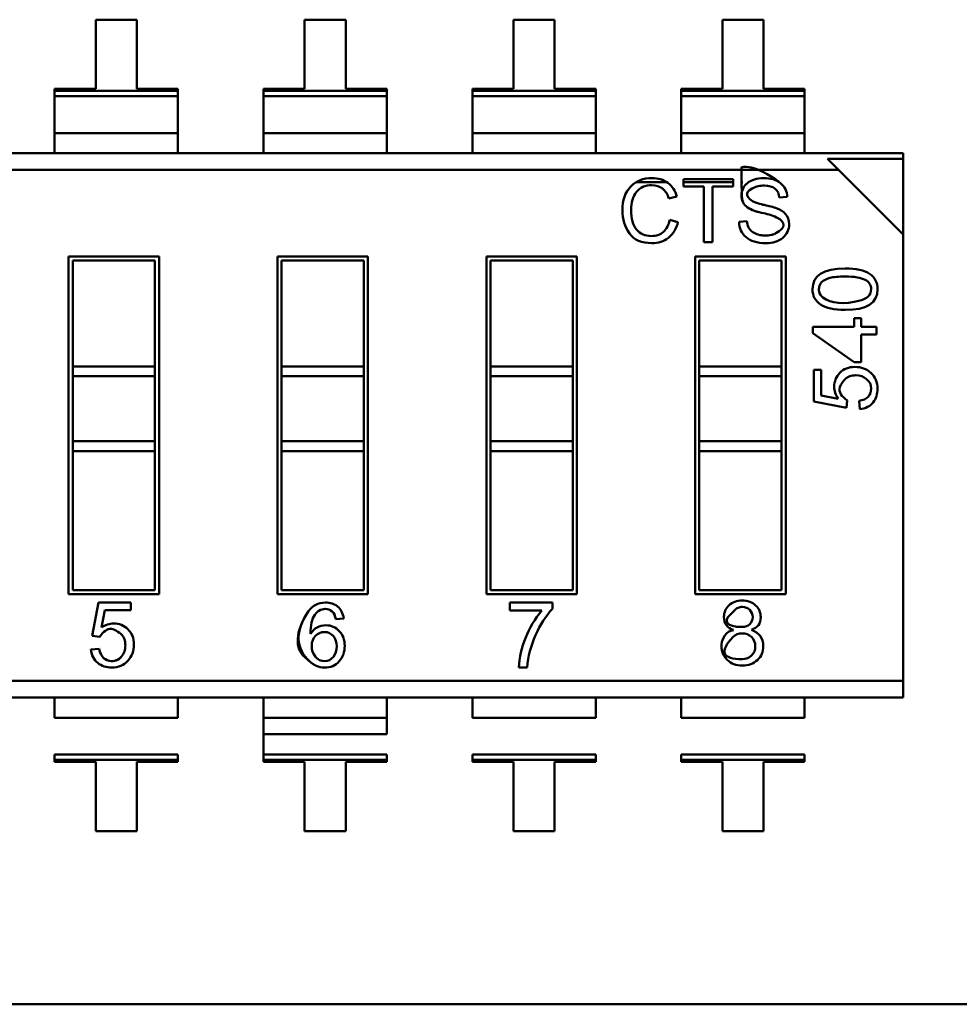
# Model space of a CAD drawing. Units: inches. Extents: x 3 to 118, y 1 to 92.
# Drawn here: x 53 to 53, y 21 to 22 of the extents above; entities that cross this region are included whole.
import ezdxf

# ---------------------------------------------------------------- set-up
doc = ezdxf.new("R2010")
doc.units = ezdxf.units.IN
doc.header["$LTSCALE"] = 5.5
doc.header["$MEASUREMENT"] = 0
doc.layers.add('Visible (ANSI)', color=7, linetype='Continuous', lineweight=50)

msp = doc.modelspace()

# ---------------------------------------------------------------- linework, layer by layer
at = {"layer": 'Visible (ANSI)'}
for p, q in [((52.85411791180434, 21.6110677674525), (52.83421189605631, 21.61106776397202)), ((52.83421189605631, 21.61106776397202), (52.83421190192624, 21.57749570829009)), ((52.85411791767426, 21.57749571177057), (52.85411791180434, 21.6110677674525)), ((52.95524047180435, 21.61106778513333), (52.93533445605631, 21.61106778165285)), ((52.93533445605631, 21.61106778165285), (52.93533446192624, 21.57749572597092)), ((52.95524047767426, 21.5774957294514), (52.95524047180435, 21.61106778513333)), ((53.05636303180435, 21.61106780281416), (53.03645701605631, 21.61106779933367)), ((53.03645701605631, 21.61106779933367), (53.03645702192624, 21.57749574365175)), ((53.05636303767427, 21.57749574713223), (53.05636303180435, 21.61106780281416)), ((53.15748559180434, 21.61106782049499), (53.13757957605631, 21.61106781701451)), ((53.13757957605631, 21.61106781701451), (53.13757958192623, 21.57749576133258)), ((53.15748559767427, 21.57749576481306), (53.15748559180434, 21.61106782049499)), ((52.83421190192624, 21.57749570829009), (52.8143058861782, 21.57749570480961)), ((52.8143058861782, 21.57749570480961), (52.8143058863413, 21.57656292810032)), ((52.8143058861782, 21.57749570480961), (52.8143058863413, 21.57656292810032)), ((52.8740239334223, 21.57749571525105), (52.85411791767426, 21.57749571177057)), ((52.87402393358539, 21.57656293854175), (52.8740239334223, 21.57749571525105)), ((52.87402393358539, 21.57656293854175), (52.8740239334223, 21.57749571525105)), ((52.93533446192624, 21.57749572597092), (52.9154284461782, 21.57749572249044)), ((52.9154284461782, 21.57749572249044), (52.91542844634129, 21.57656294578115)), ((52.9154284461782, 21.57749572249044), (52.91542844634129, 21.57656294578115)), ((52.9751464934223, 21.57749573293187), (52.95524047767426, 21.5774957294514)), ((52.97514649358539, 21.57656295622258), (52.9751464934223, 21.57749573293187)), ((53.03645702192624, 21.57749574365175), (53.0165510061782, 21.57749574017127)), ((53.0165510061782, 21.57749574017127), (53.01655100634129, 21.57656296346198)), ((53.0762690534223, 21.5774957506127), (53.05636303767427, 21.57749574713223)), ((53.07626905358539, 21.57656297390341), (53.0762690534223, 21.5774957506127)), ((53.07626905358539, 21.57656297390341), (53.0762690534223, 21.5774957506127)), ((53.13757958192623, 21.57749576133258), (53.11767356617821, 21.5774957578521)), ((53.11767356617821, 21.5774957578521), (53.11767356634129, 21.57656298114281)), ((53.11767356617821, 21.5774957578521), (53.11767356634129, 21.57656298114281)), ((53.17739161342229, 21.57749576829354), (53.15748559767427, 21.57749576481306)), ((53.17739161358538, 21.57656299158424), (53.17739161342229, 21.57749576829354)), ((53.17739161358538, 21.57656299158424), (53.17739161342229, 21.57749576829354)), ((52.8143058863413, 21.57656292810032), (52.87402393358539, 21.57656293854175)), ((52.8143058863413, 21.57656292810032), (52.87402393358539, 21.57656293854175)), ((52.8143058863413, 21.57656292810032), (52.81430588678301, 21.57403660344075)), ((52.8143058863413, 21.57656292810032), (52.81430588678301, 21.57403660344075)), ((52.81430588678301, 21.57403660344075), (52.87402393402711, 21.57403661388219)), ((52.81430588678301, 21.57403660344075), (52.87402393402711, 21.57403661388219)), ((52.81430588990738, 21.55616734767158), (52.81430588678301, 21.57403660344074)), ((52.81430588990738, 21.55616734767158), (52.81430588678301, 21.57403660344074)), ((52.87402393402711, 21.57403661388219), (52.87402393358539, 21.57656293854175)), ((52.87402393402711, 21.57403661388219), (52.87402393358539, 21.57656293854175)), ((52.87402393715147, 21.55616735811301), (52.87402393402711, 21.57403661388217)), ((52.87402393715147, 21.55616735811301), (52.87402393402711, 21.57403661388217)), ((52.91542844634129, 21.57656294578115), (52.97514649358539, 21.57656295622258)), ((52.91542844634129, 21.57656294578115), (52.97514649358539, 21.57656295622258)), ((52.91542844634129, 21.57656294578115), (52.91542844678301, 21.57403662112158)), ((52.91542844634129, 21.57656294578115), (52.91542844678301, 21.57403662112158)), ((52.91542844678301, 21.57403662112158), (52.9751464940271, 21.57403663156302)), ((52.91542844678301, 21.57403662112158), (52.9751464940271, 21.57403663156302)), ((52.91542844990737, 21.55616736535241), (52.91542844678302, 21.57403662112157)), ((52.91542844990737, 21.55616736535241), (52.91542844678302, 21.57403662112157)), ((52.9751464940271, 21.57403663156302), (52.97514649358539, 21.57656295622258)), ((52.97514649715147, 21.55616737579384), (52.97514649402711, 21.574036631563)), ((53.01655100634129, 21.57656296346198), (53.07626905358539, 21.57656297390341)), ((53.01655100634129, 21.57656296346198), (53.07626905358539, 21.57656297390341)), ((53.01655100634129, 21.57656296346198), (53.01655100678301, 21.57403663880241)), ((53.01655100678301, 21.57403663880241), (53.0762690540271, 21.57403664924384)), ((53.01655100678301, 21.57403663880241), (53.0762690540271, 21.57403664924384)), ((53.01655100990737, 21.55616738303324), (53.01655100678302, 21.5740366388024)), ((53.0762690540271, 21.57403664924384), (53.07626905358539, 21.57656297390341)), ((53.0762690540271, 21.57403664924384), (53.07626905358539, 21.57656297390341)), ((53.07626905715146, 21.55616739347467), (53.0762690540271, 21.57403664924383)), ((53.07626905715146, 21.55616739347467), (53.0762690540271, 21.57403664924383)), ((53.11767356634129, 21.57656298114281), (53.17739161358538, 21.57656299158424)), ((53.11767356634129, 21.57656298114281), (53.17739161358538, 21.57656299158424)), ((53.11767356634129, 21.57656298114281), (53.11767356678301, 21.57403665648324)), ((53.11767356634129, 21.57656298114281), (53.11767356678301, 21.57403665648324)), ((53.11767356678301, 21.57403665648324), (53.1773916140271, 21.57403666692468)), ((53.11767356678301, 21.57403665648324), (53.1773916140271, 21.57403666692468)), ((53.11767356990737, 21.55616740071407), (53.11767356678301, 21.57403665648322)), ((53.11767356990737, 21.55616740071407), (53.11767356678301, 21.57403665648322)), ((53.1773916140271, 21.57403666692468), (53.17739161358538, 21.57656299158424)), ((53.1773916140271, 21.57403666692468), (53.17739161358538, 21.57656299158424)), ((53.17739161715146, 21.55616741115551), (53.1773916140271, 21.57403666692466)), ((53.17739161715146, 21.55616741115551), (53.1773916140271, 21.57403666692466)), ((52.81430588990738, 21.55616734767158), (52.87402393715147, 21.55616735811301)), ((52.81430588990738, 21.55616734767158), (52.87402393715147, 21.55616735811301)), ((52.81430588990738, 21.55616734767158), (52.814305891626, 21.54633791940595)), ((52.81430588990738, 21.55616734767158), (52.814305891626, 21.54633791940595)), ((52.8740239388701, 21.54633792984739), (52.87402393715147, 21.55616735811301)), ((52.8740239388701, 21.54633792984739), (52.87402393715147, 21.55616735811301)), ((52.91542844990737, 21.55616736535241), (52.97514649715147, 21.55616737579384)), ((52.91542844990737, 21.55616736535241), (52.97514649715147, 21.55616737579384)), ((52.91542844990737, 21.55616736535241), (52.915428451626, 21.54633793708677)), ((52.91542844990737, 21.55616736535241), (52.915428451626, 21.54633793708677)), ((52.9751464988701, 21.54633794752821), (52.97514649715147, 21.55616737579384)), ((53.01655100990737, 21.55616738303324), (53.07626905715146, 21.55616739347467)), ((53.01655100990737, 21.55616738303324), (53.07626905715146, 21.55616739347467)), ((53.01655100990737, 21.55616738303324), (53.01655101162601, 21.54633795476761)), ((53.07626905887009, 21.54633796520904), (53.07626905715146, 21.55616739347467)), ((53.07626905887009, 21.54633796520904), (53.07626905715146, 21.55616739347467)), ((53.11767356990737, 21.55616740071407), (53.17739161715146, 21.55616741115551)), ((53.11767356990737, 21.55616740071407), (53.17739161715146, 21.55616741115551)), ((53.11767356990737, 21.55616740071407), (53.11767357162601, 21.54633797244844)), ((53.11767356990737, 21.55616740071407), (53.11767357162601, 21.54633797244844)), ((53.1773916188701, 21.54633798288983), (53.17739161715146, 21.55616741115551)), ((53.1773916188701, 21.54633798288983), (53.17739161715146, 21.55616741115551)), ((52.35965249194098, 21.54633783991182), (53.22516605666536, 21.54633799124298)), ((53.22516605714112, 21.54361705883444), (53.22516605666537, 21.54633799124303)), ((53.22516605714112, 21.54361705883444), (53.22516605666537, 21.54633799124303)), ((53.22516605714111, 21.54361705883444), (53.18851691080954, 21.5436170524265)), ((53.22516605714111, 21.54361705883444), (53.18851691080954, 21.5436170524265)), ((53.19375838561661, 21.53837557945232), (53.18851691080954, 21.5436170524265)), ((53.22516606354906, 21.50696791250286), (53.22516605714111, 21.54361705883444)), ((53.22516606354906, 21.50696791250286), (53.22516605714111, 21.54361705883444)), ((52.35965249333316, 21.53837543361261), (53.19375838561661, 21.53837557945232)), ((52.35965249333316, 21.53837543361261), (53.19375838561661, 21.53837557945232)), ((53.22516606354906, 21.50696791250286), (53.19375838561661, 21.53837557945232)), ((53.09581534831348, 21.53231741541977), (53.11077727454396, 21.5323174180358)), ((53.11868412246702, 21.53381471106895), (53.14279897411552, 21.53381471528532)), ((53.11868412309864, 21.53020225939962), (53.11868412246702, 21.53381471106895)), ((53.11868412272881, 21.53231741941828), (53.14279897437732, 21.53231742363466)), ((53.12867915163573, 21.53020226114721), (53.11868412309864, 21.53020225939962)), ((53.12867915632885, 21.5033607031906), (53.12867915163573, 21.53020226114721)), ((53.14279897474714, 21.53020226361599), (53.13272579220761, 21.53020226185474)), ((53.13272579220761, 21.53020226185474), (53.13272579690075, 21.50336070389813)), ((53.14279897411552, 21.53381471528532), (53.14279897474714, 21.53020226361599)), ((53.14684401263749, 21.53231742434191), (53.14748206155279, 21.53231742445347)), ((53.11555796383221, 21.5254435484809), (53.11161552875939, 21.52451438354008)), ((53.1689631989176, 21.52520041206569), (53.16509891771215, 21.52488779534764)), ((53.11206708704915, 21.51404174728915), (53.116078992688, 21.51301706218054)), ((53.14564725692999, 21.51314732402121), (53.14946811921485, 21.51347730825521)), ((53.22516610135472, 21.29074474903831), (53.22516606354906, 21.50696791250286)), ((53.22516610135472, 21.29074474903831), (53.22516606354906, 21.50696791250286)), ((53.13272579690075, 21.50336070389813), (53.12867915632885, 21.5033607031906)), ((52.82107394571634, 21.49637382106176), (52.86486718036201, 21.49637382871881)), ((52.82107397432587, 21.33274637161294), (52.82107394571634, 21.49637382106176)), ((52.86486718036201, 21.49637382871881), (52.86486720897154, 21.33274637926999)), ((52.92219650571634, 21.49637383874258), (52.965989740362, 21.49637384639964)), ((52.92219653432587, 21.33274638929377), (52.92219650571634, 21.49637383874258)), ((52.965989740362, 21.49637384639964), (52.96598976897154, 21.33274639695082)), ((53.02331906571634, 21.49637385642341), (53.067112300362, 21.49637386408047)), ((53.02331909432586, 21.3327464069746), (53.02331906571634, 21.49637385642341)), ((53.067112300362, 21.49637386408047), (53.06711232897153, 21.33274641463165)), ((53.12444162571633, 21.49637387410424), (53.168234860362, 21.49637388176129)), ((53.12444165432586, 21.33274642465543), (53.12444162571633, 21.49637387410424)), ((53.168234860362, 21.49637388176129), (53.16823488897153, 21.33274643231248)), ((52.86289867676918, 21.49440532443762), (52.82304244999753, 21.49440531746893)), ((52.82304244999753, 21.49440531746893), (52.82304245896018, 21.44314487677602)), ((52.82304244999753, 21.49440531746893), (52.82304245896018, 21.44314487677602)), ((52.86289868573184, 21.4431448837447), (52.86289867676918, 21.49440532443762)), ((52.86289868573184, 21.4431448837447), (52.86289867676918, 21.49440532443762)), ((52.96402123676918, 21.49440534211845), (52.92416500999753, 21.49440533514976)), ((52.92416500999753, 21.49440533514976), (52.92416501896019, 21.44314489445685)), ((52.92416500999753, 21.49440533514976), (52.92416501896019, 21.44314489445685)), ((52.96402124573184, 21.44314490142553), (52.96402123676918, 21.49440534211845)), ((52.96402124573184, 21.44314490142553), (52.96402123676918, 21.49440534211845)), ((53.06514379676918, 21.49440535979927), (53.02528756999752, 21.49440535283059)), ((53.02528756999752, 21.49440535283059), (53.02528757896019, 21.44314491213767)), ((53.02528756999752, 21.49440535283059), (53.02528757896019, 21.44314491213767)), ((53.06514380573184, 21.44314491910636), (53.06514379676918, 21.49440535979927)), ((53.06514380573184, 21.44314491910636), (53.06514379676918, 21.49440535979927)), ((53.16626635676918, 21.4944053774801), (53.12641012999752, 21.49440537051142)), ((53.12641012999752, 21.49440537051142), (53.12641013896019, 21.44314492981851)), ((53.12641012999752, 21.49440537051142), (53.12641013896019, 21.44314492981851)), ((53.16626636573184, 21.44314493678719), (53.16626635676918, 21.4944053774801)), ((53.16626636573184, 21.44314493678719), (53.16626635676918, 21.4944053774801)), ((53.20133153783801, 21.46653052930425), (53.20482914751183, 21.46653052991579)), ((53.20133153856633, 21.46236503436614), (53.20133153783801, 21.46653052930425)), ((53.20482914751183, 21.46653052991579), (53.20482914824015, 21.46236503497768)), ((53.18136528434814, 21.46236503087513), (53.20133153856633, 21.46236503436614)), ((53.18136528489207, 21.45925409161753), (53.18136528434814, 21.46236503087513)), ((53.20133154156258, 21.44522850455736), (53.18136528489207, 21.45925409161753)), ((53.20482914824015, 21.46236503497768), (53.21218467411192, 21.46236503626376)), ((53.21218467477416, 21.45857742377781), (53.20482914890239, 21.45857742249173)), ((53.20482914890239, 21.45857742249173), (53.20482915123639, 21.4452285051689)), ((53.21218467411192, 21.46236503626376), (53.21218467477416, 21.45857742377781)), ((53.20482915123639, 21.4452285051689), (53.20133154156258, 21.44522850455736)), ((52.82304245896018, 21.44314487677602), (52.86289868573184, 21.4431448837447)), ((52.82304245979551, 21.43836743299649), (52.82304245896018, 21.44314487677602)), ((52.82304245979551, 21.43836743299649), (52.82304245896018, 21.44314487677602)), ((52.86289868656716, 21.43836743996518), (52.86289868573184, 21.44314488374471)), ((52.86289868656716, 21.43836743996518), (52.86289868573184, 21.44314488374471)), ((52.92416501896019, 21.44314489445685), (52.96402124573184, 21.44314490142553)), ((52.92416501896019, 21.44314489445685), (52.96402124573184, 21.44314490142553)), ((52.9241650197955, 21.43836745067732), (52.92416501896019, 21.44314489445685)), ((52.9241650197955, 21.43836745067732), (52.92416501896019, 21.44314489445685)), ((52.96402124656715, 21.43836745764601), (52.96402124573184, 21.44314490142553)), ((52.96402124656715, 21.43836745764601), (52.96402124573184, 21.44314490142553)), ((53.02528757896019, 21.44314491213767), (53.06514380573184, 21.44314491910636)), ((53.0252875797955, 21.43836746835815), (53.02528757896019, 21.44314491213767)), ((53.06514380656715, 21.43836747532684), (53.06514380573184, 21.44314491910637)), ((53.12641013896019, 21.44314492981851), (53.16626636573184, 21.44314493678719)), ((53.12641013896019, 21.44314492981851), (53.16626636573184, 21.44314493678719)), ((53.12641013979551, 21.43836748603898), (53.12641013896019, 21.44314492981851)), ((53.12641013979551, 21.43836748603898), (53.12641013896019, 21.44314492981851)), ((53.16626636656716, 21.43836749300767), (53.16626636573184, 21.44314493678719)), ((53.16626636656716, 21.43836749300767), (53.16626636573184, 21.44314493678719)), ((53.18177832232558, 21.44137937290458), (53.18544290331545, 21.44137937354532)), ((53.18177832499761, 21.42609710350077), (53.18177832232558, 21.44137937290458)), ((53.18544290331545, 21.44137937354532), (53.185442905462, 21.42910258783103)), ((52.82304245979551, 21.43836743299649), (52.86289868656716, 21.43836743996518)), ((52.82304245979551, 21.43836743299649), (52.86289868656716, 21.43836743996518)), ((52.82304245979551, 21.43836743299649), (52.82304246530867, 21.40683578701224)), ((52.82304245979551, 21.43836743299649), (52.82304246530867, 21.40683578701224)), ((52.86289869208033, 21.40683579398092), (52.86289868656716, 21.43836743996518)), ((52.86289869208033, 21.40683579398092), (52.86289868656716, 21.43836743996518)), ((52.9241650197955, 21.43836745067732), (52.96402124656715, 21.43836745764601)), ((52.9241650197955, 21.43836745067732), (52.96402124656715, 21.43836745764601)), ((52.9241650197955, 21.43836745067732), (52.92416502530867, 21.40683580469307)), ((52.9241650197955, 21.43836745067732), (52.92416502530867, 21.40683580469307)), ((52.96402125208032, 21.40683581166175), (52.96402124656715, 21.43836745764601)), ((52.96402125208032, 21.40683581166175), (52.96402124656715, 21.43836745764601)), ((53.0252875797955, 21.43836746835816), (53.06514380656715, 21.43836747532684)), ((53.0252875797955, 21.43836746835816), (53.02528758530867, 21.4068358223739)), ((53.0252875797955, 21.43836746835816), (53.02528758530867, 21.4068358223739)), ((53.06514381208032, 21.40683582934258), (53.06514380656715, 21.43836747532684)), ((53.06514381208032, 21.40683582934258), (53.06514380656715, 21.43836747532684)), ((53.12641013979551, 21.43836748603898), (53.16626636656716, 21.43836749300767)), ((53.12641013979551, 21.43836748603898), (53.16626636656716, 21.43836749300767)), ((53.12641013979551, 21.43836748603898), (53.12641014530867, 21.40683584005472)), ((53.12641013979551, 21.43836748603898), (53.12641014530867, 21.40683584005472)), ((53.16626637208032, 21.40683584702341), (53.16626636656716, 21.43836749300767)), ((53.16626637208032, 21.40683584702341), (53.16626636656716, 21.43836749300767)), ((53.19763181258725, 21.42309162258315), (53.18177832499761, 21.42609710350077)), ((53.185442905462, 21.42910258783103), (53.19365965209662, 21.42744166407084)), ((53.19805363423408, 21.42666832400671), (53.19763181258725, 21.42309162258315)), ((53.20409096624426, 21.42244131437617), (53.20379217477663, 21.42639589812593)), ((52.82304246530867, 21.40683578701224), (52.86289869208033, 21.40683579398092)), ((52.82304246530867, 21.40683578701224), (52.86289869208033, 21.40683579398092)), ((52.82304246614399, 21.40205834323271), (52.82304246530867, 21.40683578701224)), ((52.82304246614399, 21.40205834323271), (52.82304246530867, 21.40683578701224)), ((52.86289869291564, 21.4020583502014), (52.86289869208033, 21.40683579398093)), ((52.86289869291564, 21.4020583502014), (52.86289869208033, 21.40683579398093)), ((52.92416502530867, 21.40683580469307), (52.96402125208032, 21.40683581166175)), ((52.92416502614399, 21.40205836091354), (52.92416502530867, 21.40683580469307)), ((52.96402125291564, 21.40205836788223), (52.96402125208032, 21.40683581166175)), ((53.02528758530867, 21.4068358223739), (53.06514381208032, 21.40683582934258)), ((53.02528758614399, 21.40205837859437), (53.02528758530867, 21.4068358223739)), ((53.06514381291564, 21.40205838556306), (53.06514381208032, 21.40683582934258)), ((53.12641014530867, 21.40683584005472), (53.16626637208032, 21.40683584702341)), ((53.12641014614399, 21.4020583962752), (53.12641014530867, 21.40683584005473)), ((53.16626637291564, 21.40205840324389), (53.16626637208032, 21.40683584702341)), ((52.82304246614399, 21.40205834323271), (52.86289869291564, 21.4020583502014)), ((52.82304246614399, 21.40205834323271), (52.8230424779187, 21.33471487589413)), ((52.82304246614399, 21.40205834323271), (52.8230424779187, 21.33471487589413)), ((52.86289870469035, 21.33471488286282), (52.86289869291564, 21.4020583502014)), ((52.86289870469035, 21.33471488286282), (52.86289869291564, 21.4020583502014)), ((52.96402125291564, 21.40205836788223), (52.92416502614399, 21.40205836091355)), ((52.92416502614399, 21.40205836091355), (52.92416503791869, 21.33471489357496)), ((52.92416502614399, 21.40205836091355), (52.92416503791869, 21.33471489357496)), ((52.96402126469034, 21.33471490054365), (52.96402125291564, 21.40205836788223)), ((52.96402126469034, 21.33471490054365), (52.96402125291564, 21.40205836788223)), ((53.06514381291564, 21.40205838556306), (53.02528758614399, 21.40205837859437)), ((53.02528758614399, 21.40205837859437), (53.02528759791869, 21.33471491125579)), ((53.02528758614399, 21.40205837859437), (53.02528759791869, 21.33471491125579)), ((53.06514382469035, 21.33471491822448), (53.06514381291564, 21.40205838556306)), ((53.06514382469035, 21.33471491822448), (53.06514381291564, 21.40205838556306)), ((53.16626637291562, 21.40205840324389), (53.12641014614399, 21.4020583962752)), ((53.12641014614399, 21.4020583962752), (53.12641015791869, 21.33471492893662)), ((53.12641014614399, 21.4020583962752), (53.12641015791869, 21.33471492893662)), ((53.16626638469035, 21.3347149359053), (53.16626637291562, 21.40205840324389)), ((53.16626638469035, 21.3347149359053), (53.16626637291562, 21.40205840324389)), ((52.8230424779187, 21.33471487589413), (52.86289870469035, 21.33471488286282)), ((52.92416503791869, 21.33471489357496), (52.96402126469034, 21.33471490054365)), ((53.02528759791869, 21.33471491125579), (53.06514382469035, 21.33471491822448)), ((53.12641015791869, 21.33471492893662), (53.16626638469035, 21.3347149359053)), ((52.86486720897154, 21.33274637926999), (52.82107397432587, 21.33274637161294)), ((52.96598976897154, 21.33274639695082), (52.92219653432587, 21.33274638929377)), ((53.06711232897153, 21.33274641463165), (53.02331909432586, 21.3327464069746)), ((53.16823488897153, 21.33274643231248), (53.12444165432586, 21.33274642465543)), ((52.83255448056597, 21.31258489880565), (52.83561460659118, 21.32872663162416)), ((52.83561460659118, 21.32872663162416), (52.85117473543873, 21.32872663434478)), ((52.83867473609113, 21.32499542242405), (52.8369836137171, 21.31662928039609)), ((52.85117473609113, 21.32499542460962), (52.83867473609113, 21.32499542242405)), ((52.85117473543873, 21.32872663434478), (52.85117473609113, 21.32499542460962)), ((53.03460652861213, 21.32872666641702), (53.05527923354138, 21.32872667003155)), ((53.03460652927583, 21.32493075362284), (53.03460652861213, 21.32872666641702)), ((53.0502271200546, 21.32493075635403), (53.03460652927583, 21.32493075362284)), ((53.05527923354138, 21.32872667003155), (53.05527923407138, 21.32569540154123)), ((52.95424258307235, 21.32105475978979), (52.95045497064482, 21.32072081649538)), ((52.83619621292453, 21.31215540767428), (52.83255448056597, 21.31258489880565)), ((52.83189234857342, 21.30600830599122), (52.83591883384594, 21.30631253003094)), ((53.04308134182013, 21.29723060490667), (53.03907606213329, 21.29723060420637)), ((52.39106020907126, 21.2907446031986), (53.22516610135472, 21.29074474903831)), ((52.39106020907126, 21.2907446031986), (53.22516610135472, 21.29074474903831)), ((53.2251661027469, 21.28278234273909), (53.22516610135472, 21.29074474903831)), ((53.2251661027469, 21.28278234273909), (53.22516610135472, 21.29074474903831)), ((53.2251661027469, 21.2827823427391), (52.35965253802251, 21.28278219140789)), ((52.81430593770754, 21.28278227090202), (52.81430593942617, 21.27295284263639)), ((52.87402398667026, 21.27295285307782), (52.87402398495164, 21.28278228134346)), ((52.91542849770754, 21.28278228858285), (52.91542849942617, 21.27295286031722)), ((52.91542849770754, 21.28278228858285), (52.91542849942617, 21.27295286031722)), ((52.97514654667026, 21.27295287075866), (52.97514654495163, 21.28278229902428)), ((53.01655105770754, 21.28278230626368), (53.01655105942617, 21.27295287799805)), ((53.07626910667027, 21.27295288843948), (53.07626910495162, 21.28278231670511)), ((53.11767361770753, 21.28278232394451), (53.11767361942617, 21.27295289567888)), ((53.17739166667026, 21.27295290612032), (53.17739166495162, 21.28278233438594)), ((52.81430593942617, 21.27295284263639), (52.87402398667026, 21.27295285307782)), ((52.91542849942617, 21.27295286031722), (52.97514654667026, 21.27295287075866)), ((52.91542850255052, 21.25508360454807), (52.91542849942617, 21.27295286031722)), ((52.91542849942626, 21.27295235868171), (52.97514654667035, 21.27295236912315)), ((52.97514654805894, 21.26501055488287), (52.97514654667035, 21.27295236912314)), ((53.01655105942617, 21.27295287799805), (53.07626910667027, 21.27295288843948)), ((53.11767361942617, 21.27295289567888), (53.17739166667026, 21.27295290612032)), ((52.91542850081485, 21.26501054444144), (52.97514654805894, 21.26501055488287)), ((52.81430594255053, 21.25508358686722), (52.87402398979462, 21.25508359730865)), ((52.81430594255053, 21.25508358686722), (52.81430594299225, 21.25255726220765)), ((52.87402399023633, 21.25255727264909), (52.87402398979462, 21.25508359730865)), ((52.91542850255052, 21.25508360454805), (52.97514654979462, 21.25508361498948)), ((52.91542850255052, 21.25508360454805), (52.91542850299224, 21.25255727988848)), ((52.91542850255052, 21.25508360454805), (52.91542850299224, 21.25255727988848)), ((52.97514655023634, 21.25255729032991), (52.97514654979462, 21.25508361498948)), ((53.01655106255052, 21.25508362222888), (53.07626910979462, 21.25508363267031)), ((53.01655106255052, 21.25508362222888), (53.01655106299224, 21.25255729756931)), ((53.07626911023634, 21.25255730801074), (53.07626910979462, 21.25508363267031)), ((53.11767362255053, 21.25508363990971), (53.17739166979462, 21.25508365035114)), ((53.11767362255053, 21.25508363990971), (53.11767362299224, 21.25255731525014)), ((53.17739167023634, 21.25255732569158), (53.17739166979462, 21.25508365035114)), ((52.87402399023633, 21.25255727264909), (52.81430594299225, 21.25255726220765)), ((52.87402399023633, 21.25255727264909), (52.81430594299225, 21.25255726220765)), ((52.81430594299225, 21.25255726220765), (52.81430594315533, 21.25162448549836)), ((52.81430594315533, 21.25162448549836), (52.83421195890337, 21.25162448897884)), ((52.83421195890337, 21.25162448897884), (52.8342119647733, 21.21805243329691)), ((52.8541179746514, 21.25162449245932), (52.87402399039944, 21.25162449593979)), ((52.85411798052133, 21.21805243677739), (52.8541179746514, 21.25162449245932)), ((52.87402399039944, 21.25162449593979), (52.87402399023633, 21.25255727264909)), ((52.97514655023634, 21.25255729032991), (52.91542850299224, 21.25255727988848)), ((52.97514655023634, 21.25255729032991), (52.91542850299224, 21.25255727988848)), ((52.91542850299224, 21.25255727988848), (52.91542850315534, 21.25162450317919)), ((52.91542850299224, 21.25255727988848), (52.91542850315534, 21.25162450317919)), ((52.91542850315534, 21.25162450317919), (52.93533451890337, 21.25162450665967)), ((52.93533451890337, 21.25162450665967), (52.9353345247733, 21.21805245097774)), ((52.9552405346514, 21.25162451014015), (52.97514655039943, 21.25162451362063)), ((52.95524054052133, 21.21805245445822), (52.9552405346514, 21.25162451014015)), ((52.97514655039943, 21.25162451362063), (52.97514655023634, 21.25255729032991)), ((53.07626911023634, 21.25255730801074), (53.01655106299224, 21.25255729756931)), ((53.07626911023634, 21.25255730801074), (53.01655106299224, 21.25255729756931)), ((53.01655106299224, 21.25255729756931), (53.01655106315534, 21.25162452086002)), ((53.01655106315534, 21.25162452086002), (53.03645707890336, 21.2516245243405)), ((53.03645707890336, 21.2516245243405), (53.03645708477329, 21.21805246865857)), ((53.05636309465139, 21.25162452782097), (53.07626911039942, 21.25162453130145)), ((53.05636310052133, 21.21805247213905), (53.05636309465139, 21.25162452782097)), ((53.07626911039942, 21.25162453130145), (53.07626911023634, 21.25255730801074)), ((53.17739167023634, 21.25255732569158), (53.11767362299224, 21.25255731525014)), ((53.17739167023634, 21.25255732569158), (53.11767362299224, 21.25255731525014)), ((53.11767362299224, 21.25255731525014), (53.11767362315533, 21.25162453854085)), ((53.11767362315533, 21.25162453854085), (53.13757963890336, 21.25162454202133)), ((53.13757963890336, 21.25162454202133), (53.13757964477328, 21.2180524863394)), ((53.15748565465139, 21.25162454550181), (53.17739167039943, 21.25162454898228)), ((53.15748566052132, 21.21805248981988), (53.15748565465139, 21.25162454550181)), ((53.17739167039943, 21.25162454898228), (53.17739167023634, 21.25255732569158)), ((52.8342119647733, 21.21805243329691), (52.85411798052133, 21.21805243677739)), ((52.9353345247733, 21.21805245097774), (52.95524054052133, 21.21805245445822)), ((53.03645708477329, 21.21805246865857), (53.05636310052133, 21.21805247213905)), ((53.13757964477328, 21.2180524863394), (53.15748566052132, 21.21805248981988)), ((50.33980511627229, 21.13411797446621), (58.56540511627229, 21.13411797446621))]:
    msp.add_line(p, q, dxfattribs=at)
for centre, radius, start, end in [((53.10398327184523, 21.52250920263054), 0.0119408492228346, 14.22557736866801, 53.18922893019915), ((53.16037053676215, 21.52520780215089), 0.0085926653061303, 359.9507230029431, 51.75671149760457), ((53.10239842589065, 21.52201528884084), 0.0095498931726377, 15.1702597091231, 49.62372780683543), ((53.15911963081507, 21.52470057353156), 0.0059822172984645, 1.793444011343764, 49.59223011717846), ((53.1613779437789, 21.54122797854228), 0.0202018026275196, 242.9360618403422, 260.2369480882001), ((53.14785808685842, 21.47272666445264), 0.049620948415118, 70.87226234569903, 78.26453808317812), ((53.15089396664959, 21.48627750565011), 0.0317674142676616, 65.93381021622046, 79.78435115344416), ((53.15085981315725, 21.48616676945043), 0.0318824552936699, 65.95892030960964, 79.75924106006869), ((53.16065632185638, 21.50994060741595), 0.0102677735757086, 42.65854475982457, 70.30063215078283), ((53.1017061552196, 21.51585988360122), 0.0105192456015354, 313.4534771008221, 350.047071945348), ((53.10286526392026, 21.51580546227144), 0.013504732615433, 309.3782776389351, 348.0840970136928), ((53.15606821688573, 21.51356414727964), 0.006600668926811, 180.7538104383681, 235.1778638391043), ((53.2026071100681, 21.48317050713275), 0.0083215712047637, 281.6273991683682, 312.9730070597133), ((53.20486647143738, 21.4803735690246), 0.0047260772779527, 316.0417265019583, 1.358139768101036), ((53.0850796488001, 21.29523356707044), 0.0457888830536612, 139.5663026719067, 159.1494540896376), ((53.14743166116282, 21.32170479499997), 0.0048375963197638, 314.5906309588481, 45.70097002256039), ((53.14398117064612, 21.30900073094502), 0.0064858846633858, 98.73011222869135, 144.5547757043858), ((53.14738468019375, 21.3219573082492), 0.0050524509417323, 268.5850256890975, 312.9595037105766), ((53.08127621571864, 21.29525968453885), 0.0422461535167715, 157.3462370244147, 177.3259960111296), ((53.14640184919159, 21.30758075949291), 0.0092923065036614, 146.0785773294141, 225.9371864455242), ((52.94498033755012, 21.30592762659419), 0.0055863459251181, 217.6905593090722, 270.5611116604134), ((52.94510478148688, 21.30550778137591), 0.0051484460498819, 269.2242782863152, 323.5769719567154), ((53.14741510998771, 21.30756967940558), 0.0062462697866535, 268.5763312132899, 313.6195880002357)]:
    msp.add_arc(centre, radius, start, end, dxfattribs=at)
msp.add_ellipse((53.30632026669247, 20.73114192506913), major_axis=(0.3643809163112914, -0.5931708766808043), ratio=0.0884895444741233, start_param=3.178237708652124, end_param=3.284813418621746, dxfattribs=at)
for points, knots in [([(53.16568941338374, 21.53195639078462), (53.15309584458833, 21.54168053532711), (53.14681748427211, 21.53965487643092), (53.14681784310723, 21.53952072809305), (53.14685767380595, 21.52463026258937), (53.14711798039365, 21.52351697780711), (53.14761729465767, 21.52257349166608), (53.14812110724839, 21.5216215056499), (53.1488284013438, 21.52082796324997), (53.14964850743094, 21.52023718412741), (53.15128871960519, 21.51905562588228), (53.15354568479704, 21.51818308757165), (53.15652803005999, 21.51754131761764)], [0, 0, 0, 0, 0.002232142857143, 0.002232142857143, 0.002232142857143, 0.25, 0.25, 0.25, 0.5, 0.5, 0.5, 1, 1, 1, 1]), ([(53.09319723451653, 21.53021093872138), (53.09587183767503, 21.53296369683131), (53.09931929732151, 21.53433573436617), (53.10353092967639, 21.53433573510255), (53.10649209799191, 21.5343357356203), (53.10902776131498, 21.53358024737321), (53.11113791964563, 21.53206927036122)], [0, 0, 0, 0, 0.5891138113220001, 0.5891138113220001, 0.5891138113220001, 1, 1, 1, 1]), ([(53.15652803005999, 21.51754131761764), (53.15324773803602, 21.51824720264295), (53.15076372054724, 21.5192039262161), (53.14912076683563, 21.52066747642098), (53.14730131739541, 21.52228824977703), (53.14685430024589, 21.52363221954143), (53.1468542998487, 21.52590379418966), (53.14685429940869, 21.52842046828209), (53.147895288508, 21.53042992077244), (53.14971994554889, 21.5319477042144), (53.15144587390297, 21.53338336331044), (53.15433443374672, 21.53433574398532), (53.15753534537752, 21.53433574454498), (53.16088791973367, 21.53433574513117), (53.1636351822398, 21.5335425686889), (53.16568941338374, 21.53195639078461)], [0, 0, 0, 0, 0.5494505542505698, 0.5494505542505698, 0.5494505542505698, 0.999378639911, 0.999378639911, 0.999378639911, 0.999565953411496, 0.999565953411496, 0.999565953411496, 0.9997767238986259, 0.9997767238986259, 0.9997767238986259, 1, 1, 1, 1]), ([(53.09258937401879, 21.50752891034506), (53.09031422362427, 21.51064638626769), (53.08917664804211, 21.51440646196501), (53.08917664727385, 21.51880045365899), (53.0891766464251, 21.52365468558966), (53.09051394757844, 21.52746686438801), (53.09319723451653, 21.53021093872138)], [0, 0, 0, 0, 0.488954943258, 0.488954943258, 0.488954943258, 1, 1, 1, 1]), ([(53.10858488938439, 21.52929046093842), (53.10722153604359, 21.53035856540036), (53.10552819923097, 21.53088827556539), (53.10348751138889, 21.53088827520858), (53.1001703081733, 21.53088827462859), (53.09764332895169, 21.52979411815231), (53.09592394127862, 21.52761448956081)], [0, 0, 0, 0, 0.385362023433, 0.385362023433, 0.385362023433, 1, 1, 1, 1]), ([(53.16299744266, 21.52925573534), (53.1618082413694, 21.53020207123872), (53.1601177114717, 21.53069073000276), (53.15792585296694, 21.53072171163212), (53.15684005372607, 21.53073705926043), (53.15585262972042, 21.53064690728609), (53.15496358094998, 21.53045125570907), (53.15452241462276, 21.53035416892316), (53.15410700238748, 21.5302311745591), (53.15371734424414, 21.53008227261687), (53.14863593621738, 21.5281404897045), (53.14812433295591, 21.52585690661962), (53.15218448539344, 21.52323490492571)], [0, 0, 0, 0, 0.5, 0.5, 0.5, 0.75, 0.75, 0.75, 0.875, 0.875, 0.875, 0.9999630038113096, 0.9999630038113096, 0.9999630038113096, 0.9999630038113096]), ([(53.09592394127862, 21.52761448956077), (53.09421323738361, 21.5254348609708), (53.0933535438682, 21.52250842761718), (53.09335354451045, 21.51883518950151), (53.09335354525138, 21.51459750581245), (53.09425665871986, 21.51144529453772), (53.09606288491439, 21.50938723945538)], [0, 0, 0, 0, 0.480737219291, 0.480737219291, 0.480737219291, 1, 1, 1, 1]), ([(53.15229903179182, 21.50814546902668), (53.15390398349157, 21.50709733770471), (53.15582323470975, 21.50654338005677), (53.15805678544637, 21.50648359608288), (53.1592642105731, 21.50645127773389), (53.16036314022053, 21.50655061344632), (53.16135357438867, 21.50678160322018), (53.16184810031558, 21.50689693691494), (53.16231124656524, 21.50704510352491), (53.16274301313768, 21.50722610305009), (53.16291596986881, 21.50729860770474), (53.16308387240386, 21.50737637409228), (53.1632467207428, 21.50745940221272), (53.1633444991791, 21.50750925448531), (53.16344045269477, 21.50756100228926), (53.16353458128983, 21.50761464562459), (53.16833435154907, 21.51035000659946), (53.16843897623647, 21.51290630359267), (53.16384845535203, 21.51528353660424)], [0, 0, 0, 0, 0.5, 0.5, 0.5, 0.75, 0.75, 0.75, 0.875, 0.875, 0.875, 0.925, 0.925, 0.925, 0.9549999999999998, 0.9549999999999998, 0.9549999999999998, 1, 1, 1, 1]), ([(53.1682077116514, 21.51689872008395), (53.16934528679168, 21.51566562379958), (53.16991841643005, 21.5140243898481), (53.16991841679143, 21.51195765067188), (53.16991841724844, 21.50934383347841), (53.16887636426184, 21.50717288878338), (53.16679225783317, 21.50543613280875)], [0, 0, 0, 0, 0.414812439035, 0.414812439035, 0.414812439035, 1, 1, 1, 1]), ([(53.16679225783317, 21.50543613280875), (53.16470815140304, 21.50370806061215), (53.16198144524676, 21.50283968233024), (53.15862950691892, 21.50283968174417), (53.1543570881177, 21.50283968099715), (53.15115277384975, 21.50379489602256), (53.14902524789311, 21.50570532682188), (53.14689772193652, 21.50761575762115), (53.14577751413366, 21.51009931794796), (53.14564725692998, 21.51314732402121)], [0, 0, 0, 0, 0.459826274036, 0.459826274036, 0.459826274036, 0.999780727088, 0.999780727088, 0.999780727088, 1, 1, 1, 1]), ([(53.11143317276819, 21.50536665290505), (53.10922749343771, 21.50368199957743), (53.10657894127936, 21.50283967264336), (53.10348751629306, 21.50283967210284), (53.0985030276916, 21.50283967123132), (53.09487320819288, 21.50440275064591), (53.09258937401879, 21.50752891034506)], [0, 0, 0, 0, 0.403003976181, 0.403003976181, 0.403003976181, 1, 1, 1, 1]), ([(53.09606288491439, 21.50938723945538), (53.09786911111044, 21.50732050059497), (53.10023109892108, 21.50628713141984), (53.10314016456824, 21.50628713192848), (53.10551951975431, 21.5062871323445), (53.10745600214739, 21.50692973225887), (53.10894092796797, 21.50822361544819)], [0, 0, 0, 0, 0.5630170757670001, 0.5630170757670001, 0.5630170757670001, 1, 1, 1, 1]), ([(53.18121588579169, 21.48048581262629), (53.18121588461932, 21.48719102916172), (53.18647108650861, 21.49053924436628), (53.19698149145799, 21.49053924620398), (53.2022982096807, 21.49053924713358), (53.20624400566932, 21.48967802735104), (53.20882766738933, 21.48794679889389)], [0, 0, 0, 0, 0.652891238685, 0.652891238685, 0.652891238685, 1, 1, 1, 1]), ([(53.20882766738933, 21.48794679889389), (53.21142011707333, 21.48621557043827), (53.21271194821683, 21.48372857685087), (53.21271194878382, 21.48048581813323), (53.21271194995158, 21.47380696548981), (53.20746553602634, 21.47045875028679), (53.19698149496898, 21.4704587484537), (53.19167356471023, 21.47045874752563), (53.18771898075612, 21.47132875527061), (53.1851177431081, 21.47305998372469), (53.18251650546004, 21.47479121217877), (53.18121588635406, 21.47726941780065), (53.18121588579169, 21.48048581262629)], [0, 0, 0, 0, 0.281345159066, 0.281345159066, 0.281345159066, 0.999451039346, 0.999451039346, 0.999451039346, 0.9997679019709999, 0.9997679019709999, 0.9997679019709999, 1, 1, 1, 1]), ([(53.18563623108827, 21.48390433139688), (53.18651502732738, 21.48482706777101), (53.18785079773622, 21.48551252919693), (53.18963475434923, 21.48596950363707), (53.19141871096224, 21.48642647807721), (53.19387055288108, 21.48664617760602), (53.19698149213867, 21.48664617814996), (53.20145456581695, 21.48664617893206), (53.20467974869728, 21.4861276896197), (53.20664825281561, 21.48509071021137), (53.20861675693392, 21.48405373080303), (53.20960100916978, 21.48252462523831), (53.20959611527965, 21.4804857015551)], [0, 0, 0, 0, 0.0001172628656341, 0.0001172628656341, 0.0001172628656341, 0.000305524999191, 0.000305524999191, 0.000305524999191, 0.6210856528660001, 0.6210856528660001, 0.6210856528660001, 1, 1, 1, 1]), ([(53.20428429225923, 21.47501970304887), (53.19623176737595, 21.47297710987263), (53.19021447187258, 21.47348717133331), (53.18623240574912, 21.47654988743092), (53.18525381589076, 21.47730254768793), (53.18465213401932, 21.4782469682318), (53.1844273601348, 21.47938314906252), (53.1842636920369, 21.48021045404874), (53.18428572704926, 21.48103049186893), (53.18449346517191, 21.4818432625231), (53.18469393001997, 21.4826275766567), (53.1850748519921, 21.48331459961463), (53.18563623108827, 21.48390433139688)], [0, 0, 0, 0, 0.125, 0.125, 0.125, 0.5, 0.5, 0.5, 0.75, 0.75, 0.75, 1, 1, 1, 1]), ([(53.19365965209662, 21.42744166407084), (53.19237660902316, 21.42932228814347), (53.19172629934571, 21.43127321603875), (53.19172629899384, 21.43328565979579), (53.19172629854516, 21.43585174528512), (53.1926314584458, 21.43809267626453), (53.19445056666131, 21.43999966477157), (53.19626967487682, 21.44190665327861), (53.19868636481209, 21.44285575381364), (53.20171821239366, 21.44285575434375), (53.20476763590323, 21.44285575487693), (53.20736887341756, 21.44188907929122), (53.20950434900871, 21.43995572758362), (53.21163982459982, 21.43802237587602), (53.21271195665242, 21.43548265446619), (53.21271195720097, 21.43234535131658), (53.21271195764964, 21.42977926582725), (53.21198255702601, 21.42755591080657), (53.21053254329409, 21.42567528625611), (53.20908252956216, 21.42379466170558), (53.20693826653248, 21.42272252972212), (53.20409096624417, 21.42244131437613)], [0, 0, 0, 0, 0.45395318571, 0.45395318571, 0.45395318571, 0.9989679397699999, 0.9989679397699999, 0.9989679397699999, 0.999177621305, 0.999177621305, 0.999177621305, 0.999398549412, 0.999398549412, 0.999398549412, 0.999621292562, 0.999621292562, 0.999621292562, 0.9998061535019999, 0.9998061535019999, 0.9998061535019999, 1, 1, 1, 1]), ([(53.20742160205435, 21.43701175927796), (53.20598792147488, 21.43818477024272), (53.2042328254465, 21.43877931072567), (53.20215631396923, 21.4387953807268), (53.20105870083478, 21.43880387509079), (53.200077170194, 21.43865608299372), (53.19921172204691, 21.43835200443557), (53.1987779738473, 21.43819960532588), (53.19837368453814, 21.43800796307452), (53.19799885411939, 21.4377770776815), (53.19784878342173, 21.43768463819348), (53.19770343864277, 21.43758591019173), (53.19756281978253, 21.43748089367625), (53.19747841190872, 21.43741785646511), (53.19739570740267, 21.43735255383122), (53.19731470626441, 21.43728498577456), (53.19726609283389, 21.43724443430706), (53.19721809305329, 21.43720306695396), (53.19717070692261, 21.43716088371529), (53.19714227074611, 21.4371355697679), (53.19711405557779, 21.43710996203009), (53.19708606141761, 21.43708406050186), (53.19705918446482, 21.43705919266707), (53.19703251104441, 21.43703405386292), (53.19700604005722, 21.43700864297409), (53.1970024309406, 21.43700517839377), (53.19699882561187, 21.43700170877918), (53.19699522407105, 21.43699823413033), (53.19699353293447, 21.43699660257704), (53.19699184263306, 21.43699496991377), (53.19699015316683, 21.43699333614052), (53.19698628245905, 21.43698959302996), (53.19475807010537, 21.43453794393636), (53.19439488950056, 21.4329970085114), (53.19386135071659, 21.43073326203948), (53.19508093229442, 21.42862370053792), (53.19805363423408, 21.42666832400671)], [0, 0, 0, 0, 0.5, 0.5, 0.5, 0.75, 0.75, 0.75, 0.875, 0.875, 0.875, 0.925, 0.925, 0.925, 0.9549999999999998, 0.9549999999999998, 0.9549999999999998, 0.973, 0.973, 0.973, 0.9838, 0.9838, 0.9838, 0.9941679999999999, 0.9941679999999999, 0.9941679999999999, 0.9955815488984583, 0.9955815488984583, 0.9955815488984583, 0.9962452937701728, 0.9962452937701728, 0.9962452937701728, 0.99776598853433, 0.99776598853433, 0.99776598853433, 1, 1, 1, 1]), ([(53.20379217477663, 21.42639589812593), (53.20574310273033, 21.42671226517122), (53.20720190463525, 21.42739772661865), (53.20815979252731, 21.42845228246664), (53.20911768041943, 21.42950683831467), (53.20960101821384, 21.43079866910785), (53.20960101794341, 21.43234535077265), (53.20960101760844, 21.4342611269256), (53.20887161632407, 21.43581659642689), (53.20742160205435, 21.43701175927796)], [0, 0, 0, 0, 0.535288903667, 0.535288903667, 0.535288903667, 0.9998599930560002, 0.9998599930560002, 0.9998599930560002, 1, 1, 1, 1]), ([(53.14078318643533, 21.32743437769496), (53.14241774747435, 21.32895469575351), (53.14454443463129, 21.32971046102976), (53.14718082383263, 21.32971046149072), (53.14985236489, 21.32971046195783), (53.15202299213584, 21.32892833354094), (53.15366634167974, 21.32735528827146)], [0, 0, 0, 0, 0.495549701147, 0.495549701147, 0.495549701147, 1, 1, 1, 1]), ([(52.9372642359995, 21.32457873038699), (52.93039958348452, 21.31452121246046), (52.93079031331813, 21.30621821239382), (52.93529025713612, 21.30236425350316), (52.93866521499961, 21.29947378433518), (52.93889877083113, 21.2992896363045), (52.93913699451632, 21.29911735731293), (52.93969284978174, 21.29871537299925), (52.9402744696664, 21.29837765270963), (52.94088151025381, 21.29810432442055), (52.94209559142864, 21.2975576678424), (52.94341192980191, 21.29726759498435), (52.9448999399827, 21.29723226923364), (52.9478759603443, 21.29716161773222), (52.95030720021259, 21.29818870363783), (52.95212468737349, 21.30031516436886)], [0, 0, 0, 0, 0.07142857142857, 0.07142857142857, 0.07142857142857, 0.125, 0.125, 0.125, 0.25, 0.25, 0.25, 0.5, 0.5, 0.5, 1, 1, 1, 1]), ([(52.9372642359995, 21.32457873038699), (52.93914485981246, 21.32734693937722), (52.94187791637662, 21.32872665020383), (52.94544582976244, 21.32872665082766), (52.94776585225964, 21.32872665123331), (52.94971678038083, 21.32808513020206), (52.95131619005552, 21.32679329977305), (52.9529155997302, 21.32550146934404), (52.95389106406812, 21.32359448132561), (52.95424258307235, 21.32105475978979)], [0, 0, 0, 0, 0.607979933791, 0.607979933791, 0.607979933791, 0.999828277808, 0.999828277808, 0.999828277808, 1, 1, 1, 1]), ([(52.94026093204773, 21.32273325847001), (52.94189633356326, 21.32501448817797), (52.94391146870762, 21.32594601523357), (52.9463063374808, 21.32552783963682), (52.9484780580503, 21.32514862865233), (52.94986093577165, 21.32354628760519), (52.95045497064482, 21.32072081649538)], [0, 0, 0, 0, 0.5, 0.5, 0.5, 1, 1, 1, 1]), ([(52.95045497064482, 21.32072081649538), (52.94976950888241, 21.3239811510212), (52.9480294917237, 21.32561571202181), (52.94524370713428, 21.32561571153473), (52.94330156708929, 21.32561571119515), (52.94164064205991, 21.32465782282825), (52.94026093204773, 21.32273325847001)], [0, 0, 0, 0, 0.5772873415270001, 0.5772873415270001, 0.5772873415270001, 1, 1, 1, 1]), ([(53.05527923407138, 21.32569540154123), (53.05214783419053, 21.3222545016264), (53.04942606532841, 21.3180034429374), (53.0471321333034, 21.31293312256907), (53.04483820127835, 21.30786280220078), (53.04349097175339, 21.30262862964715), (53.04308134182013, 21.29723060490667)], [0, 0, 0, 0, 0.4823353431990001, 0.4823353431990001, 0.4823353431990001, 1, 1, 1, 1]), ([(53.15081025376088, 21.32516708473496), (53.14983909705642, 21.32612074278686), (53.14864586812337, 21.32659822106852), (53.14721778252009, 21.32659953130939), (53.14650373971845, 21.32660018642983), (53.14584243073415, 21.32648355919326), (53.1452463867844, 21.32624953844841), (53.14494836480952, 21.32613252807599), (53.14466593401313, 21.32598584952265), (53.14439934669072, 21.32580960159611), (53.14429271176177, 21.32573910242549), (53.14418857105891, 21.32566384855124), (53.14408693192966, 21.3255838456397), (53.14402594845208, 21.32553584389278), (53.14396586321954, 21.32548613163986), (53.14390667289642, 21.3254347065072), (53.14387115870253, 21.3254038514276), (53.14383596727899, 21.32537238050558), (53.14380109681103, 21.32534029222966), (53.14378017453026, 21.3253210392641), (53.14375936831158, 21.32530156459442), (53.14373867737647, 21.32528186751979), (53.14372874572763, 21.32527241292397), (53.14371884080028, 21.32526290724842), (53.1437089624376, 21.32525335034564), (53.14370649284693, 21.32525096111994), (53.14370402491654, 21.32524856869254), (53.143701558644, 21.32524617306113), (53.14369415982638, 21.32523898616692), (53.14368677603304, 21.32523177054088), (53.14142756596248, 21.32301070468374), (53.13803875085665, 21.31967910589805), (53.13923225441222, 21.31690639654638), (53.14725991774739, 21.31690639794998)], [0, 0, 0, 0, 0.5, 0.5, 0.5, 0.75, 0.75, 0.75, 0.875, 0.875, 0.875, 0.925, 0.925, 0.925, 0.9549999999999998, 0.9549999999999998, 0.9549999999999998, 0.973, 0.973, 0.973, 0.9838, 0.9838, 0.9838, 0.9889840000000001, 0.9889840000000001, 0.9889840000000001, 0.99028, 0.99028, 0.99028, 0.9941679999999999, 0.9941679999999999, 0.9941679999999999, 1, 1, 1, 1]), ([(53.14299020928182, 21.3154540076534), (53.13989092908066, 21.31644390780088), (53.13834892196332, 21.31852790815097), (53.13834892140175, 21.32173977659442), (53.13834892100378, 21.32401585927158), (53.13915741336185, 21.32590527167389), (53.14078318643533, 21.32743437769496)], [3.1539208208e-06, 3.1539208208e-06, 3.1539208208e-06, 3.1539208208e-06, 0.579262920655, 0.579262920655, 0.579262920655, 1, 1, 1, 1]), ([(53.15366634167974, 21.32735528827146), (53.1553096912221, 21.32579103096599), (53.15613576017195, 21.32388404292145), (53.15613576056069, 21.3216606880283), (53.15613576109161, 21.31862417960189), (53.15462836671784, 21.31657496987024), (53.15160544026996, 21.31545592214673)], [0, 0, 0, 0, 0.42781923316, 0.42781923316, 0.42781923316, 0.9999966739979999, 0.9999966739979999, 0.9999966739979999, 0.9999966739979999]), ([(52.8369836137171, 21.31662928039609), (52.83889843095467, 21.31793565152545), (52.84088483026626, 21.31859778501521), (52.84293386390976, 21.31859778537347), (52.8455466054989, 21.31859778583029), (52.84782828067796, 21.31767616847692), (52.84976994170329, 21.31582398556656), (52.85171160272864, 21.31397180265625), (52.85267795963701, 21.31151117290395), (52.85267796017676, 21.30842420082092), (52.85267796071963, 21.30531933324754), (52.85169370921421, 21.30267080050564), (52.84972520565737, 21.30049649808559), (52.84775670210053, 21.29832219566554), (52.84517080393782, 21.2972305703029), (52.84197645891273, 21.29723056974437), (52.83936371732364, 21.29723056928755), (52.83709993766623, 21.29797323174068), (52.83518511994207, 21.29944960935864), (52.83327030221791, 21.30092598697663), (52.83217867692567, 21.30310923660683), (52.83189234857342, 21.3060083059913)], [0, 0, 0, 0, 0.453944663983, 0.453944663983, 0.453944663983, 0.998949186883, 0.998949186883, 0.998949186883, 0.9991626768019999, 0.9991626768019999, 0.9991626768019999, 0.999387618419, 0.999387618419, 0.999387618419, 0.9996144089639999, 0.9996144089639999, 0.9996144089639999, 0.9998026297159999, 0.9998026297159999, 0.9998026297159999, 1, 1, 1, 1]), ([(52.84672771065525, 21.30261711316637), (52.84792205587138, 21.30407686895132), (52.84852740627401, 21.30586388779973), (52.84854376186313, 21.30797816971162), (52.84855240715891, 21.30909574440575), (52.84840192257559, 21.31009512405832), (52.84809230811318, 21.3109763086693), (52.84793713451318, 21.31141794368623), (52.84774200380439, 21.31182958385288), (52.84750691598686, 21.31221122916922), (52.84741279397526, 21.31236402834558), (52.84731226904034, 21.31251201562223), (52.84720534118207, 21.31265519099918), (52.84714115666814, 21.31274113344788), (52.84707466551564, 21.31282534153859), (52.84700586772455, 21.31290781527131), (52.84696457822281, 21.31295731249033), (52.8469224579917, 21.31300618489502), (52.84687950703124, 21.31305443248535), (52.84685373237788, 21.3130833856194), (52.84682765858906, 21.3131121137244), (52.84680128566475, 21.31314061680035), (52.84677596524662, 21.31316798235879), (52.84675036892923, 21.31319514068191), (52.84672449557705, 21.31322209288876), (52.84672102232993, 21.3132257109617), (52.8467175441138, 21.31322932529581), (52.84671406092864, 21.31323293589109), (52.84671268490825, 21.31323436224442), (52.84671130811239, 21.31323578801426), (52.84670993054105, 21.31323721320062), (52.84670506860781, 21.31324224318398), (52.84373573637175, 21.31592371193564), (52.84176837248432, 21.3160012958965), (52.83979137488997, 21.31607925976732), (52.83793398837003, 21.31479729702657), (52.83619621292453, 21.31215540767428)], [0, 0, 0, 0, 0.5, 0.5, 0.5, 0.75, 0.75, 0.75, 0.875, 0.875, 0.875, 0.925, 0.925, 0.925, 0.9549999999999998, 0.9549999999999998, 0.9549999999999998, 0.973, 0.973, 0.973, 0.9838, 0.9838, 0.9838, 0.9941679999999999, 0.9941679999999999, 0.9941679999999999, 0.9955597558021125, 0.9955597558021125, 0.9955597558021125, 0.9961095641753772, 0.9961095641753772, 0.9961095641753772, 0.9980500310882211, 0.9980500310882211, 0.9980500310882211, 1, 1, 1, 1]), ([(52.93821200329529, 21.31363736911198), (52.93998643251367, 21.31636472789298), (52.94246845030559, 21.31773290733744), (52.9456831067128, 21.31773290789951), (52.94820525238209, 21.31773290834049), (52.95034951576205, 21.31680138453091), (52.95211589685273, 21.31493833647082)], [3.4768047689e-06, 3.4768047689e-06, 3.4768047689e-06, 3.4768047689e-06, 0.555472922369, 0.555472922369, 0.555472922369, 1, 1, 1, 1]), ([(52.95211589685273, 21.31493833647082), (52.95388227794489, 21.31306650044672), (52.95476107476176, 21.31068496235513), (52.95476107526881, 21.30778493423364), (52.95476107578048, 21.30485854222017), (52.95388227981638, 21.30236276028924), (52.95212468737349, 21.30031516436886)], [0, 0, 0, 0, 0.4920583842890001, 0.4920583842890001, 0.4920583842890001, 1, 1, 1, 1]), ([(53.15160544026996, 21.31545592214673), (53.15546360259167, 21.31418789240912), (53.15740122914359, 21.31155895512344), (53.15740122984809, 21.30752964213035), (53.15740123031059, 21.304884464965), (53.15645213058681, 21.3026611099059), (53.15456271863626, 21.30088594084665)], [2.1312364771e-06, 2.1312364771e-06, 2.1312364771e-06, 2.1312364771e-06, 0.597007139482, 0.597007139482, 0.597007139482, 1, 1, 1, 1]), ([(52.94055972635944, 21.30251215334792), (52.93937335096686, 21.30395337923722), (52.93878455707432, 21.30569339600715), (52.9387845567163, 21.30774099162021), (52.93878455636597, 21.30974464741324), (52.93939092559955, 21.31136163289608), (52.94059487645305, 21.31259194806721)], [0, 0, 0, 0, 0.513356049933, 0.513356049933, 0.513356049933, 1, 1, 1, 1]), ([(52.94059487645305, 21.31259194806721), (52.94179882730809, 21.31381347527433), (52.94323126533325, 21.3144286330051), (52.94490097849411, 21.31442863329704), (52.94672887500707, 21.31442863361665), (52.94817888918153, 21.31377832453387), (52.94925980898145, 21.31247770605019)], [0, 0, 0, 0, 0.4918204385090001, 0.4918204385090001, 0.4918204385090001, 1, 1, 1, 1]), ([(52.94925980898145, 21.31247770605019), (52.95033194081899, 21.31116829960095), (52.95087679487457, 21.3095249504274), (52.95087679522337, 21.30753008259839), (52.95087679557063, 21.30554400273334), (52.95033194209891, 21.30384792558521), (52.94925365812751, 21.30244639107011)], [0, 0, 0, 0, 0.494650791431, 0.494650791431, 0.494650791431, 1, 1, 1, 1]), ([(53.15167147652736, 21.31204665462684), (53.15043522034788, 21.31322992798446), (53.14892940699264, 21.31381870694912), (53.14715403646165, 21.3138129915208), (53.14533587127437, 21.31380713832422), (53.14385478341037, 21.31320491779908), (53.14271077286965, 21.31200632994537), (53.13591434681126, 21.30488566677655), (53.13743072934527, 21.30132533605143), (53.14725992047167, 21.30132533777002)], [0, 0, 0, 0, 0.5, 0.5, 0.5, 0.99790048, 0.99790048, 0.99790048, 1, 1, 1, 1]), ([(53.1517242058848, 21.30304777949547), (53.15292048548705, 21.30420861418227), (53.15351511777827, 21.30571294529042), (53.15350810275844, 21.30756077281993), (53.15350120528751, 21.30937763676952), (53.15288899654382, 21.31087293070515), (53.15167147652736, 21.31204665462684)], [0, 0, 0, 0, 0.5, 0.5, 0.5, 1, 1, 1, 1]), ([(52.84672771065525, 21.30261711316637), (52.84519659959181, 21.30075951452321), (52.84320823311396, 21.30005532301601), (52.84076261122176, 21.30050453864478), (52.84037654129928, 21.30057545256796), (52.8400083175134, 21.30068184981602), (52.83965793986414, 21.30082373038896), (52.83895681969053, 21.30110763928598), (52.83833922553433, 21.30152140633139), (52.83780515739552, 21.3020650315252), (52.83684896470981, 21.30303833511014), (52.83622019019328, 21.30445416794539), (52.83591883384594, 21.30631253003094)], [0, 0, 0, 0, 0.125, 0.125, 0.125, 0.25, 0.25, 0.25, 0.5, 0.5, 0.5, 1, 1, 1, 1]), ([(52.83591883384594, 21.30631253003094), (52.83624095301927, 21.30432613065994), (52.83693887740213, 21.30284080508405), (52.83801260699281, 21.30186550104844), (52.83908633658353, 21.30089019701284), (52.84040165520931, 21.30039807125855), (52.84197645835892, 21.30039807153391), (52.8439270668056, 21.30039807187496), (52.84551081757052, 21.30114073500085), (52.84672771065525, 21.30261711316633)], [0, 0, 0, 0, 0.5352875410490001, 0.5352875410490001, 0.5352875410490001, 0.999857447838, 0.999857447838, 0.999857447838, 1, 1, 1, 1]), ([(53.15456271863626, 21.30088594084665), (53.15266451872321, 21.29910198382184), (53.15023904081312, 21.29821439903331), (53.14725992101561, 21.29821439851243), (53.14426322529008, 21.29821439798847), (53.1418201711401, 21.29911076988977), (53.13993954652968, 21.30090351421785)], [0, 0, 0, 0, 0.4990717859330001, 0.4990717859330001, 0.4990717859330001, 1, 1, 1, 1])]:
    msp.add_open_spline(points, degree=3, knots=knots, dxfattribs=at)
for points in [[(52.9372642359995, 21.32457873038699), (52.93052216262487, 21.3147008052219), (52.93077867255959, 21.30651529801911), (52.93803376580367, 21.30002220877863)], [(53.15081025376088, 21.32516708473496), (53.1498395514519, 21.32612029657884), (53.1486469846769, 21.32659777414869), (53.1472325534359, 21.32659951744451)], [(52.93821773200392, 21.31365529129615), (52.93817818544271, 21.31779149301401), (52.93887243406999, 21.32081748207427), (52.94026093204773, 21.32273325847001)], [(52.94486544842023, 21.29723313451), (52.94789431936234, 21.29716939295136), (52.95031406568009, 21.29819673623765), (52.95212468737349, 21.30031516436886)]]:
    msp.add_open_spline(points, degree=3, dxfattribs=at)

doc.saveas('drawing.dxf')
